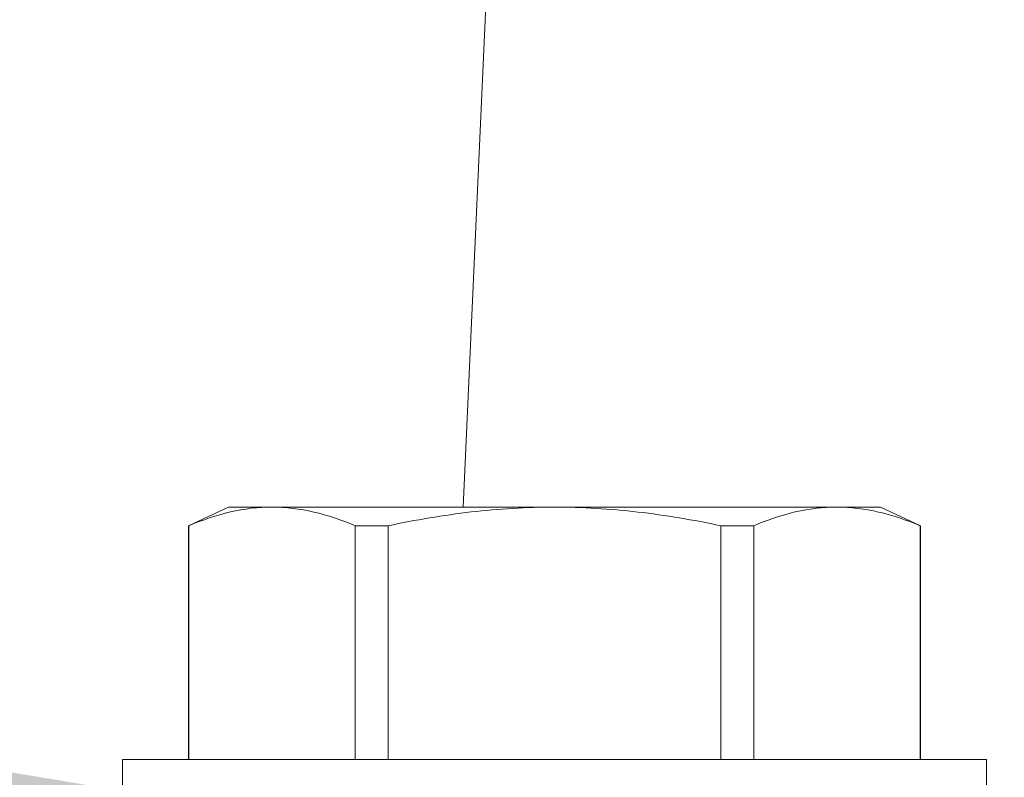
# Model space of a CAD drawing. Extents: x -46 to 67, y -8 to 61.
# Drawn here: x 45 to 45, y 32 to 32 of the extents above; entities that cross this region are included whole.
import ezdxf

# ---------------------------------------------------------------- set-up
doc = ezdxf.new("R2010")
doc.units = 0
doc.header["$LTSCALE"] = 0.125
doc.header["$MEASUREMENT"] = 0
doc.layers.get('0').update_dxf_attribs({"linetype": 'CONTINUOUS', "lineweight": 15})
doc.layers.get('DEFPOINTS').update_dxf_attribs({"linetype": 'CONTINUOUS'})
doc.layers.add('Text', color=7, linetype='CONTINUOUS', lineweight=15)
doc.styles.add('ROMAND', font='romand.shx', dxfattribs={"oblique": 15})
doc.dimstyles.new('ROMAND', dxfattribs={"dimscale": 3.75, "dimtxt": 0.125, "dimasz": 0.125, "dimexe": 0.0625, "dimexo": 0.0625, "dimgap": 0.09, "dimtad": 0, "dimtih": 1, "dimtoh": 1, "dimdec": 4, "dimzin": 0, "dimdsep": 46, "dimlunit": 4, "dimtxsty": 'ROMAND', "dimcen": 0, "dimadec": 0, "dimazin": 0, "dimtfac": 1, "dimtdec": 4, "dimtofl": 0, "dimtmove": 0, "dimatfit": 3, "dimfxl": 0, "dimtolj": 1, "dimtzin": 0, "dimarcsym": 0})

# ---------------------------------------------------------------- blocks, each defined once
blk = doc.blocks.new('*D3')
at = {"layer": 'DEFPOINTS', "color": 0}
for p in [(46.5193, 37.09747), (46.7693, 37.09747)]:
    blk.add_point(p, dxfattribs=at)
at = {"layer": 'Text', "color": 0, "lineweight": -2}
blk.add_line((44.8318, 37.09747), (45.67555, 37.09747), dxfattribs=at)
at = {"layer": 'Text', "color": 0}
blk.add_solid([(45.67555, 37.23809), (45.67555, 36.95684), (46.5193, 37.09747)], dxfattribs=at)
at = {"layer": 'Text', "color": 0, "insert": (34.02932, 37.09747), "char_height": 0.84375, "attachment_point": 5, "style": 'ROMAND'}
blk.add_mtext('\\A1;MEDIUM 4KV OR MOGUL\\PBASED LAMP SOCKET MOUNTED\\PTO BALLAST CANISTER', dxfattribs=at)
blk = doc.blocks.new('*D5')
at = {"layer": 'DEFPOINTS', "color": 0}
for p in [(44.60115, 31.8021), (46.11874, 31.8024)]:
    blk.add_point(p, dxfattribs=at)
at = {"layer": 'Text', "color": 0, "lineweight": -2}
blk.add_line((42.91365, 31.80176), (43.7574, 31.80193), dxfattribs=at)
at = {"layer": 'Text', "color": 0}
blk.add_solid([(43.75737, 31.94255), (43.75743, 31.6613), (44.60115, 31.8021)], dxfattribs=at)
at = {"layer": 'Text', "color": 0, "insert": (33.97986, 31.80176), "char_height": 0.84375, "attachment_point": 5, "style": 'ROMAND'}
blk.add_mtext('\\A1;#10-24x \\A1;{\\H0.7x;\\S3/4;}" S.S.\\PHEX WASHER HEAD\\PTHREAD-CUTTING SCREWS\\P(3 @ 120%%D)', dxfattribs=at)

msp = doc.modelspace()

# ---------------------------------------------------------------- linework, layer by layer
for p, q in [((44.76446, 31.938), (44.95686, 36.19399)), ((44.6519, 31.938), (44.63273, 31.92906)), ((44.67283, 31.938), (44.6519, 31.938)), ((44.80815, 31.938), (44.67283, 31.938)), ((44.94347, 31.938), (44.80815, 31.938)), ((44.9644, 31.938), (44.94347, 31.938)), ((44.98357, 31.92906), (44.9644, 31.938)), ((44.63296, 31.92906), (44.63273, 31.92906)), ((44.63273, 31.92906), (44.63273, 31.8172)), ((44.63296, 31.92906), (44.63296, 31.8172)), ((44.72841, 31.92906), (44.71271, 31.92906)), ((44.71271, 31.8172), (44.71271, 31.92906)), ((44.72841, 31.92906), (44.72841, 31.8172)), ((44.9036, 31.92906), (44.88789, 31.92906)), ((44.88789, 31.8172), (44.88789, 31.92906)), ((44.9036, 31.92906), (44.9036, 31.8172)), ((44.98357, 31.92906), (44.98334, 31.92906)), ((44.98334, 31.8172), (44.98334, 31.92906)), ((44.98357, 31.8172), (44.98357, 31.92906)), ((45.01515, 31.8172), (44.60115, 31.8172)), ((44.60115, 31.8172), (44.60115, 31.787)), ((45.01515, 31.787), (45.01515, 31.8172))]:
    msp.add_line(p, q)
for points in [[(44.67283, 31.938), (44.6662, 31.938), (44.65955, 31.9372), (44.64621, 31.93412), (44.63955, 31.93185), (44.63296, 31.92906)], [(44.72841, 31.92906), (44.74158, 31.93185), (44.75492, 31.93412), (44.78152, 31.93719), (44.79483, 31.938), (44.80815, 31.938)], [(44.80815, 31.938), (44.82146, 31.938), (44.83478, 31.93719), (44.86145, 31.93411), (44.8748, 31.93183), (44.88789, 31.92906)], [(44.94347, 31.938), (44.93683, 31.938), (44.93018, 31.9372), (44.91684, 31.93412), (44.91018, 31.93185), (44.9036, 31.92906)]]:
    msp.add_open_spline(points, degree=3, knots=[0, 0, 0, 0, 0.5, 0.5, 1, 1, 1, 1])
for points in [[(44.71271, 31.92906), (44.69947, 31.93467), (44.68619, 31.938), (44.67283, 31.938)], [(44.98334, 31.92906), (44.97011, 31.93467), (44.95683, 31.938), (44.94347, 31.938)]]:
    msp.add_open_spline(points, degree=3)

# ---------------------------------------------------------------- dimensions: what is measured, and where the dimension line sits
at = {"layer": 'Text'}
for p1, p2, text, picture, middle in [((46.7693, 37.09747), (46.5193, 37.09747), 'MEDIUM 4KV OR MOGUL\\PBASED LAMP SOCKET MOUNTED\\PTO BALLAST CANISTER', '*D3', (34.02932, 37.09747)), ((46.11874, 31.8024), (44.60115, 31.8021), '#10-24x \\A1;{\\H0.7x;\\S3/4;}" S.S.\\PHEX WASHER HEAD\\PTHREAD-CUTTING SCREWS\\P(3 @ 120%%D)', '*D5', (33.97986, 31.80176))]:
    dim = msp.add_diameter_dim_2p(p1=p1, p2=p2, text=text, dimstyle='ROMAND', override={"dimscale": 6.75}, dxfattribs=at)
    dim.commit()
    dim.dimension.update_dxf_attribs({"geometry": picture, "text_midpoint": middle})

doc.saveas('drawing.dxf')
